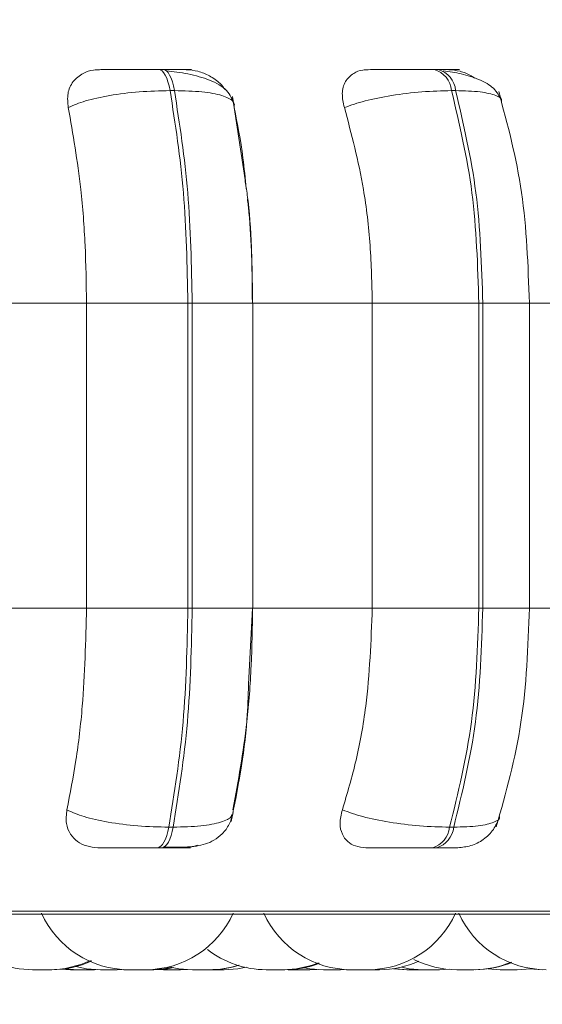
# Model space of a CAD drawing. Units: millimetres. Extents: x 470 to 882, y 3 to 283.
# Drawn here: x 539 to 540, y 89 to 90 of the extents above; entities that cross this region are included whole.
import ezdxf

# ---------------------------------------------------------------- set-up
doc = ezdxf.new("R2010")
doc.units = ezdxf.units.MM
doc.header["$PDSIZE"] = -1
doc.layers.add('DIMENSIONS', color=7, linetype='Continuous')
doc.styles.get("Standard").update_dxf_attribs({"font": 'arial.ttf'})
doc.dimstyles.new('ISO-25 - ab', dxfattribs={"dimtxt": 3, "dimasz": 2.5, "dimexe": 1.25, "dimexo": 0.625, "dimtad": 1, "dimdec": 0, "dimlfac": 20, "dimrnd": 5, "dimzin": 1, "dimtxsty": 'Standard', "dimcen": 2.5, "dimadec": 0, "dimazin": 0, "dimtfac": 1, "dimtdec": 0, "dimtmove": 0, "dimatfit": 3, "dimfxl": 1, "dimlwd": 15, "dimlwe": 15, "dimarcsym": 0})

# ---------------------------------------------------------------- blocks, each defined once
blk = doc.blocks.new('*D38')
at = {"layer": 'Defpoints', "color": 0, "lineweight": 15, "transparency": 16777216}
for p in [(538.8763, 89.9275), (582.5513, 89.9275), (582.5513, 73.6489)]:
    blk.add_point(p, dxfattribs=at)
at = {"layer": 'DIMENSIONS', "color": 0, "lineweight": 15, "transparency": 16777216}
for p, q in [((538.8763, 89.3025), (538.8763, 72.3989)), ((582.5513, 89.3025), (582.5513, 72.3989)), ((541.3763, 73.6489), (580.0513, 73.6489))]:
    blk.add_line(p, q, dxfattribs=at)
for points in [[(541.3763, 74.0655), (541.3763, 73.2322), (538.8763, 73.6489)], [(580.0513, 74.0655), (580.0513, 73.2322), (582.5513, 73.6489)]]:
    blk.add_solid(points, dxfattribs=at)
at = {"layer": 'DIMENSIONS', "color": 0, "lineweight": 15, "transparency": 16777216, "insert": (560.7138, 76.1964), "char_height": 3, "attachment_point": 5}
blk.add_mtext('875 [34,4"]', dxfattribs=at)

msp = doc.modelspace()

# ---------------------------------------------------------------- linework, layer by layer
at = {"color": 7, "linetype": 'Continuous', "lineweight": 15}
for p, q in [((539.4062, 89.7441), (539.4011, 89.7441)), ((539.7219, 89.7441), (539.7173, 89.7441)), ((539.4192, 89.7198), (539.4142, 89.7198)), ((539.7419, 89.7198), (539.7372, 89.7198)), ((539.5002, 89.6174), (539.486, 89.713)), ((539.173, 89.476), (539.3183, 89.476)), ((539.3183, 89.476), (539.4347, 89.476)), ((539.3183, 89.126), (539.3183, 89.476)), ((539.4347, 89.126), (539.4347, 89.476)), ((539.4347, 89.476), (539.4396, 89.476)), ((539.4396, 89.476), (539.4396, 89.126)), ((539.5089, 89.476), (539.6463, 89.476)), ((539.5092, 89.126), (539.5092, 89.476)), ((539.6463, 89.126), (539.6463, 89.476)), ((539.6463, 89.476), (539.7686, 89.476)), ((539.7686, 89.126), (539.7686, 89.476)), ((539.7686, 89.476), (539.7731, 89.476)), ((539.7731, 89.476), (539.7731, 89.126)), ((539.8233, 89.476), (539.9487, 89.476)), ((539.8266, 89.126), (539.8266, 89.476)), ((539.173, 89.126), (539.3183, 89.126)), ((539.3183, 89.126), (539.4347, 89.126)), ((539.4347, 89.126), (539.4396, 89.126)), ((539.5043, 89.0386), (539.5086, 89.126)), ((539.5089, 89.126), (539.6463, 89.126)), ((539.6463, 89.126), (539.7686, 89.126)), ((539.7686, 89.126), (539.7731, 89.126)), ((539.8233, 89.126), (539.9487, 89.126)), ((539.4128, 88.8745), (539.4178, 88.8745)), ((539.735, 88.8745), (539.7397, 88.8745)), ((539.3999, 88.851), (539.4049, 88.851)), ((539.7153, 88.851), (539.72, 88.851)), ((537.0211, 88.7748), (540.5911, 88.7748)), ((539.2775, 88.711), (539.2783, 88.711)), ((539.2891, 88.7116), (539.3, 88.711)), ((539.2933, 88.712), (539.3083, 88.711)), ((539.3085, 88.711), (539.3085, 88.711)), ((539.3089, 88.711), (539.31, 88.711)), ((539.3199, 88.711), (539.3218, 88.711)), ((539.3276, 88.711), (539.3309, 88.7111)), ((539.3534, 88.711), (539.3611, 88.7113)), ((539.3573, 88.7111), (539.3611, 88.711)), ((539.4011, 88.7112), (539.4067, 88.711)), ((539.4259, 88.711), (539.4337, 88.7113)), ((539.5506, 88.7111), (539.5553, 88.711)), ((539.5745, 88.711), (539.5825, 88.7113)), ((539.5905, 88.711), (539.5909, 88.711)), ((539.6097, 88.711), (539.6169, 88.7112)), ((539.6133, 88.7111), (539.6168, 88.711)), ((539.6706, 88.7121), (539.6859, 88.711)), ((539.7234, 88.711), (539.7343, 88.7115)), ((539.758, 88.711), (539.7607, 88.711)), ((539.7788, 88.7119), (539.7931, 88.711)), ((539.8269, 88.712), (539.8414, 88.711))]:
    msp.add_line(p, q, dxfattribs=at)
at = {"color": 8, "linetype": 'Continuous', "lineweight": 15}
for p, q in [((539.4396, 89.476), (539.5092, 89.476)), ((539.7731, 89.476), (539.8266, 89.476)), ((539.4396, 89.126), (539.5092, 89.126)), ((539.7731, 89.126), (539.8266, 89.126)), ((537.0088, 88.7781), (540.6035, 88.7781))]:
    msp.add_line(p, q, dxfattribs=at)
at = {"color": 7, "linetype": 'Continuous', "lineweight": 15, "flags": 128}
for points in [[(539.4142, 89.7198), (539.4131, 89.7251), (539.4118, 89.7299), (539.4103, 89.7341), (539.4086, 89.7376), (539.4068, 89.7404), (539.405, 89.7425), (539.403, 89.7437), (539.4011, 89.7441)], [(539.4061, 89.7441), (539.4081, 89.7437), (539.41, 89.7425), (539.4119, 89.7404), (539.4136, 89.7376), (539.4153, 89.7341), (539.4168, 89.7299), (539.4181, 89.7251), (539.4192, 89.7198)], [(539.3999, 88.851), (539.4018, 88.8514), (539.4037, 88.8526), (539.4055, 88.8546), (539.4072, 88.8573), (539.4088, 88.8607), (539.4103, 88.8648), (539.4116, 88.8694), (539.4128, 88.8745)], [(539.4178, 88.8745), (539.4167, 88.8694), (539.4153, 88.8648), (539.4139, 88.8607), (539.4122, 88.8573), (539.4105, 88.8546), (539.4087, 88.8526), (539.4068, 88.8514), (539.4049, 88.851)], [(539.3062, 88.7146), (539.3184, 88.7121), (539.3342, 88.711)], [(539.3913, 88.711), (539.4071, 88.7121), (539.4163, 88.7139)], [(539.3954, 88.711), (539.4112, 88.7121), (539.4184, 88.7134)], [(539.4147, 88.7139), (539.4241, 88.7121), (539.4398, 88.711)], [(539.4763, 88.711), (539.4921, 88.7121), (539.5015, 88.7139)], [(539.5682, 88.7133), (539.5747, 88.7121), (539.5904, 88.711)], [(539.6716, 88.7122), (539.6721, 88.7121), (539.6879, 88.711)], [(539.6798, 88.7138), (539.6884, 88.7121), (539.7042, 88.711)], [(539.8124, 88.711), (539.8281, 88.7121), (539.8304, 88.7125)]]:
    msp.add_lwpolyline(points, dxfattribs=at)
at = {"color": 7, "linetype": 'Continuous', "lineweight": 15}
for centre, radius, start, end in [((539.7097, 89.7175), 0.0276, 4.6063, 74.3236), ((539.7144, 89.7175), 0.0276, 4.6063, 74.3236), ((539.708, 88.8771), 0.0271, 285.5757, 354.4885), ((539.7127, 88.8771), 0.0271, 285.5757, 354.4885), ((539.367, 88.821), 0.11, 204.1477, 270), ((539.3862, 88.821), 0.11, 270, 335.8523), ((539.6222, 88.821), 0.11, 204.1477, 270), ((539.6414, 88.821), 0.11, 270, 335.8523), ((539.8459, 88.821), 0.11, 204.1477, 270), ((539.2563, 88.821), 0.11, 228.1088, 270), ((539.5244, 88.821), 0.11, 232.1894, 270), ((539.2756, 88.821), 0.11, 270, 295.501), ((539.2783, 88.821), 0.11, 270, 294.7349), ((539.6545, 88.821), 0.11, 270, 294.3411), ((539.7434, 88.821), 0.11, 243.2456, 270), ((539.7627, 88.821), 0.11, 270, 292.9413), ((539.4591, 88.821), 0.11, 270, 287.9093), ((539.4606, 88.821), 0.11, 270, 287.486), ((539.5437, 88.821), 0.11, 270, 291.7346), ((539.546, 88.821), 0.11, 270, 291.0948), ((539.7644, 88.821), 0.11, 270, 292.4459)]:
    msp.add_arc(centre, radius, start, end, dxfattribs=at)
for points, knots in [([(539.2974, 89.7003), (539.2968, 89.7058), (539.2957, 89.7167), (539.302, 89.7305), (539.3128, 89.7396), (539.3241, 89.7434), (539.3309, 89.7437), (539.3332, 89.7438)], [0, 0, 0, 0, 0.2479716, 0.4963137, 0.7329201, 0.9101579, 1, 1, 1, 1]), ([(539.3332, 89.7438), (539.3354, 89.7439), (539.3398, 89.7439), (539.3531, 89.744), (539.3663, 89.744), (539.3776, 89.7441), (539.3895, 89.7441), (539.3972, 89.7441), (539.4011, 89.7441)], [0, 0, 0, 0, 0.249946, 0.499272, 0.626637, 0.749893, 0.875921, 1, 1, 1, 1]), ([(539.4325, 89.7438), (539.4352, 89.7439), (539.4404, 89.7439), (539.4386, 89.744), (539.4329, 89.744), (539.426, 89.7441), (539.4171, 89.7441), (539.4097, 89.7441), (539.4061, 89.7441)], [0, 0, 0, 0, 0.249948, 0.499277, 0.626937, 0.749901, 0.876067, 1, 1, 1, 1]), ([(539.4882, 89.7033), (539.4859, 89.7092), (539.4815, 89.7206), (539.4611, 89.7322), (539.4398, 89.7381), (539.4223, 89.7411), (539.414, 89.742), (539.41, 89.7425)], [0, 0, 0, 0, 0.281295, 0.547082, 0.78821, 0.897991, 1, 1, 1, 1]), ([(539.4325, 89.7438), (539.4371, 89.7434), (539.4463, 89.7427), (539.4599, 89.7368), (539.4709, 89.7295), (539.4756, 89.7233), (539.4774, 89.7209)], [0, 0, 0, 0, 0.265368, 0.529693, 0.815582, 1, 1, 1, 1]), ([(539.6142, 89.7003), (539.613, 89.7058), (539.6106, 89.7167), (539.6145, 89.7305), (539.6232, 89.7396), (539.6332, 89.7434), (539.6395, 89.7437), (539.6416, 89.7438)], [0, 0, 0, 0, 0.247972, 0.496314, 0.73292, 0.910158, 1, 1, 1, 1]), ([(539.6416, 89.7438), (539.6451, 89.7439), (539.6521, 89.7439), (539.6679, 89.744), (539.6825, 89.744), (539.6943, 89.7441), (539.7063, 89.7441), (539.7135, 89.7441), (539.7172, 89.7441)], [0, 0, 0, 0, 0.249946, 0.499272, 0.626637, 0.749893, 0.875921, 1, 1, 1, 1]), ([(539.734, 89.7438), (539.7379, 89.7439), (539.7456, 89.7439), (539.7474, 89.744), (539.7443, 89.744), (539.7393, 89.7441), (539.7319, 89.7441), (539.7252, 89.7441), (539.7218, 89.7441)], [0, 0, 0, 0, 0.249948, 0.499277, 0.626937, 0.749901, 0.876067, 1, 1, 1, 1]), ([(539.7945, 89.7083), (539.7921, 89.7133), (539.7873, 89.7228), (539.7701, 89.7327), (539.7497, 89.7392), (539.7347, 89.7415), (539.7277, 89.7425)], [0, 0, 0, 0, 0.282479, 0.548067, 0.78867, 1, 1, 1, 1]), ([(539.734, 89.7438), (539.7383, 89.7434), (539.7468, 89.7426), (539.7573, 89.7386), (539.7622, 89.735), (539.7634, 89.7342)], [0, 0, 0, 0, 0.436046, 0.870378, 1, 1, 1, 1]), ([(539.2974, 89.7003), (539.3035, 89.703), (539.316, 89.7084), (539.3446, 89.7145), (539.379, 89.7189), (539.4024, 89.7195), (539.4142, 89.7198)], [0, 0, 0, 0, 0.236569, 0.482311, 0.737989, 1, 1, 1, 1]), ([(539.4879, 89.7003), (539.4879, 89.703), (539.4878, 89.7084), (539.4748, 89.7145), (539.4521, 89.7189), (539.4302, 89.7195), (539.4192, 89.7198)], [0, 0, 0, 0, 0.236569, 0.482311, 0.737989, 1, 1, 1, 1]), ([(539.6142, 89.7003), (539.6218, 89.703), (539.6371, 89.7084), (539.6684, 89.7145), (539.7038, 89.7189), (539.726, 89.7195), (539.7372, 89.7198)], [0, 0, 0, 0, 0.236569, 0.482311, 0.737989, 1, 1, 1, 1]), ([(539.8266, 89.476), (539.825, 89.5191), (539.8218, 89.6054), (539.8015, 89.681), (539.7913, 89.7188)], [0, 0, 0, 0, 0.499917, 1, 1, 1, 1]), ([(539.3183, 89.476), (539.318, 89.4981), (539.3173, 89.5424), (539.3114, 89.62), (539.3027, 89.6698), (539.2974, 89.7003)], [0, 0, 0, 0, 0.279107, 0.558214, 1, 1, 1, 1]), ([(539.4879, 89.7003), (539.4915, 89.6815), (539.4972, 89.6521), (539.5005, 89.619), (539.5017, 89.607)], [0, 0, 0, 0, 0.637554, 1, 1, 1, 1]), ([(539.6463, 89.476), (539.6457, 89.4981), (539.6447, 89.5424), (539.6356, 89.62), (539.6224, 89.6698), (539.6142, 89.7003)], [0, 0, 0, 0, 0.279107, 0.558214, 1, 1, 1, 1]), ([(539.5086, 89.476), (539.5083, 89.5189), (539.5078, 89.5684), (539.5011, 89.6116), (539.5002, 89.6174)], [0, 0, 0, 0, 0.866771, 1, 1, 1, 1]), ([(539.503, 89.5956), (539.5036, 89.5905), (539.5079, 89.5525), (539.5084, 89.5115), (539.5089, 89.476)], [0, 0, 0, 0, 0.136103, 1, 1, 1, 1]), ([(539.2958, 88.8944), (539.2995, 88.9131), (539.3067, 88.9504), (539.3159, 89.0278), (539.3174, 89.088), (539.3183, 89.126)], [0, 0, 0, 0, 0.269322, 0.538539, 1, 1, 1, 1]), ([(539.5089, 89.126), (539.5085, 89.1039), (539.5079, 89.0597), (539.5017, 88.9791), (539.4923, 88.9272), (539.4864, 88.8944)], [0, 0, 0, 0, 0.269142, 0.538283, 1, 1, 1, 1]), ([(539.6119, 88.8944), (539.6174, 88.9131), (539.6285, 88.9504), (539.6425, 89.0278), (539.6448, 89.088), (539.6463, 89.126)], [0, 0, 0, 0, 0.2693216, 0.5385391, 1, 1, 1, 1]), ([(539.7886, 88.8751), (539.7996, 88.9141), (539.8215, 88.9917), (539.8249, 89.0813), (539.8266, 89.126)], [0, 0, 0, 0, 0.5015391, 1, 1, 1, 1]), ([(539.4843, 88.8812), (539.4918, 88.9186), (539.5017, 88.9678), (539.5038, 89.0249), (539.5043, 89.0386)], [0, 0, 0, 0, 0.759314, 1, 1, 1, 1]), ([(539.3313, 88.851), (539.3269, 88.8514), (539.318, 88.8522), (539.3073, 88.8579), (539.2991, 88.8666), (539.2941, 88.879), (539.2952, 88.8891), (539.2958, 88.8944)], [0, 0, 0, 0, 0.1746988, 0.3486231, 0.5383048, 0.755976, 1, 1, 1, 1]), ([(539.2958, 88.8944), (539.3019, 88.8917), (539.3144, 88.8862), (539.3429, 88.8799), (539.3773, 88.8754), (539.4008, 88.8748), (539.4128, 88.8745)], [0, 0, 0, 0, 0.235264, 0.480708, 0.736689, 1, 1, 1, 1]), ([(539.4067, 88.8514), (539.4162, 88.8514), (539.434, 88.8515), (539.4512, 88.8534), (539.4648, 88.8592), (539.4744, 88.8666), (539.4827, 88.8773), (539.4853, 88.8866), (539.4867, 88.8912)], [0, 0, 0, 0, 0.27136, 0.509714, 0.627281, 0.748652, 0.87412, 1, 1, 1, 1]), ([(539.6387, 88.851), (539.6346, 88.8514), (539.6265, 88.8522), (539.6173, 88.8579), (539.611, 88.8666), (539.6082, 88.879), (539.6106, 88.8891), (539.6119, 88.8944)], [0, 0, 0, 0, 0.174699, 0.348623, 0.538305, 0.755976, 1, 1, 1, 1]), ([(539.6119, 88.8944), (539.6193, 88.8917), (539.6346, 88.8862), (539.6658, 88.8799), (539.7014, 88.8754), (539.7237, 88.8748), (539.735, 88.8745)], [0, 0, 0, 0, 0.2352636, 0.4807075, 0.7366892, 1, 1, 1, 1]), ([(539.7443, 88.851), (539.7494, 88.8515), (539.7599, 88.8524), (539.7742, 88.8599), (539.786, 88.8713), (539.7902, 88.8812), (539.7922, 88.8861)], [0, 0, 0, 0, 0.238802, 0.493006, 0.750955, 1, 1, 1, 1]), ([(539.3313, 88.851), (539.3334, 88.851), (539.3377, 88.851), (539.3509, 88.851), (539.3643, 88.851), (539.3758, 88.851), (539.388, 88.851), (539.3959, 88.851), (539.3999, 88.851)], [0, 0, 0, 0, 0.250048, 0.49928, 0.626958, 0.74996, 0.876123, 1, 1, 1, 1]), ([(539.4049, 88.851), (539.4086, 88.851), (539.4162, 88.851), (539.4251, 88.851), (539.432, 88.851), (539.4375, 88.851), (539.4388, 88.851), (539.4332, 88.851), (539.4304, 88.851)], [0, 0, 0, 0, 0.123743, 0.250032, 0.372758, 0.500715, 0.749949, 1, 1, 1, 1]), ([(539.4457, 88.8538), (539.4428, 88.8528), (539.4377, 88.8512), (539.4326, 88.8511), (539.4304, 88.851)], [0, 0, 0, 0, 0.568344, 1, 1, 1, 1]), ([(539.6387, 88.851), (539.6422, 88.851), (539.6491, 88.851), (539.6649, 88.851), (539.6797, 88.851), (539.6918, 88.851), (539.7041, 88.851), (539.7116, 88.851), (539.7153, 88.851)], [0, 0, 0, 0, 0.250048, 0.49928, 0.626958, 0.74996, 0.876123, 1, 1, 1, 1]), ([(539.72, 88.851), (539.7234, 88.851), (539.7302, 88.851), (539.7378, 88.851), (539.7423, 88.851), (539.7448, 88.851), (539.7443, 88.851), (539.7443, 88.851)], [0, 0, 0, 0, 0.246309, 0.497686, 0.74197, 0.996668, 1, 1, 1, 1]), ([(539.2563, 88.711), (539.2565, 88.711), (539.2568, 88.711), (539.2586, 88.711), (539.2605, 88.711), (539.2617, 88.711), (539.2623, 88.711), (539.2625, 88.711), (539.2636, 88.711), (539.2655, 88.711), (539.2678, 88.711), (539.2691, 88.711), (539.2696, 88.711), (539.2697, 88.711), (539.2698, 88.711), (539.271, 88.711), (539.2727, 88.711), (539.2743, 88.711), (539.2753, 88.711), (539.2755, 88.711), (539.2756, 88.711)], [0, 0, 0, 0, 0.124114, 0.248554, 0.311424, 0.374215, 0.374797, 0.379258, 0.391546, 0.498725, 0.561682, 0.624543, 0.624691, 0.625753, 0.628612, 0.639282, 0.749848, 0.837161, 0.897423, 1, 1, 1, 1]), ([(539.2739, 88.711), (539.2744, 88.711), (539.2761, 88.711), (539.2769, 88.711), (539.2775, 88.711)], [0, 0, 0, 0, 0.335533, 1, 1, 1, 1]), ([(539.3001, 88.711), (539.3001, 88.711), (539.3, 88.711), (539.3005, 88.711), (539.3014, 88.711), (539.3028, 88.711), (539.3039, 88.711), (539.3045, 88.711), (539.3056, 88.711), (539.3074, 88.711), (539.3097, 88.711), (539.311, 88.711), (539.3118, 88.711), (539.313, 88.711), (539.3154, 88.711), (539.3169, 88.711), (539.3177, 88.711)], [0, 0, 0, 0, 0.032904, 0.106864, 0.233171, 0.309767, 0.386264, 0.38866, 0.408476, 0.539087, 0.616353, 0.693503, 0.696128, 0.716288, 0.846644, 1, 1, 1, 1]), ([(539.31, 88.711), (539.3108, 88.711), (539.312, 88.711), (539.3143, 88.711), (539.3155, 88.711), (539.3162, 88.711), (539.3164, 88.711), (539.3176, 88.711), (539.3195, 88.711), (539.3217, 88.711), (539.3228, 88.711), (539.3234, 88.711), (539.3234, 88.711), (539.3235, 88.711), (539.3245, 88.711), (539.3261, 88.711), (539.3271, 88.711), (539.3276, 88.711), (539.3275, 88.711), (539.3275, 88.711)], [0, 0, 0, 0, 0.153378, 0.230869, 0.308262, 0.308979, 0.314478, 0.329623, 0.461726, 0.539324, 0.616804, 0.616986, 0.618295, 0.62182, 0.63497, 0.771248, 0.878866, 0.953143, 1, 1, 1, 1]), ([(539.3342, 88.711), (539.3342, 88.711), (539.334, 88.711), (539.3347, 88.711), (539.3352, 88.711)], [0, 0, 0, 0, 0.151895, 1, 1, 1, 1]), ([(539.3352, 88.711), (539.3359, 88.711), (539.3369, 88.711), (539.339, 88.711), (539.3402, 88.711), (539.3408, 88.711), (539.341, 88.711), (539.3422, 88.711), (539.344, 88.711), (539.3464, 88.711), (539.3476, 88.711), (539.3481, 88.711), (539.3482, 88.711), (539.3483, 88.711), (539.3494, 88.711), (539.3511, 88.711), (539.3525, 88.711), (539.3533, 88.711), (539.3533, 88.711), (539.3534, 88.711)], [0, 0, 0, 0, 0.145877, 0.219578, 0.293186, 0.293868, 0.299098, 0.313502, 0.439145, 0.512947, 0.586638, 0.586811, 0.588056, 0.591408, 0.603915, 0.733529, 0.835883, 0.906527, 1, 1, 1, 1]), ([(539.3611, 88.711), (539.3611, 88.711), (539.3608, 88.711), (539.3615, 88.711), (539.3626, 88.711), (539.3639, 88.711), (539.3654, 88.711), (539.3665, 88.711), (539.3671, 88.711), (539.3671, 88.711)], [0, 0, 0, 0, 0.002741, 0.305215, 0.502055, 0.666865, 0.831698, 0.996318, 1, 1, 1, 1]), ([(539.367, 88.711), (539.3671, 88.711), (539.3674, 88.711), (539.3693, 88.711), (539.3712, 88.711), (539.3723, 88.711), (539.373, 88.711), (539.3731, 88.711), (539.3743, 88.711), (539.3761, 88.711), (539.3785, 88.711), (539.3797, 88.711), (539.3803, 88.711), (539.3803, 88.711), (539.3805, 88.711), (539.3816, 88.711), (539.3834, 88.711), (539.385, 88.711), (539.386, 88.711), (539.3862, 88.711), (539.3863, 88.711)], [0, 0, 0, 0, 0.124114, 0.248554, 0.311424, 0.374215, 0.374797, 0.379258, 0.391546, 0.498725, 0.561682, 0.624543, 0.624691, 0.625753, 0.628612, 0.639282, 0.749848, 0.837161, 0.897423, 1, 1, 1, 1]), ([(539.386, 88.711), (539.3871, 88.711), (539.3888, 88.711), (539.3904, 88.711), (539.3909, 88.711), (539.3912, 88.711), (539.3913, 88.711), (539.3917, 88.711), (539.3918, 88.711), (539.3919, 88.711)], [0, 0, 0, 0, 0.332185, 0.500013, 0.66763, 0.669183, 0.681091, 0.713892, 1, 1, 1, 1]), ([(539.3862, 88.711), (539.387, 88.711), (539.3884, 88.711), (539.3898, 88.711), (539.3904, 88.711), (539.3907, 88.711), (539.3911, 88.711), (539.3913, 88.711), (539.3914, 88.711)], [0, 0, 0, 0, 0.26888, 0.452747, 0.636336, 0.642064, 0.689254, 1, 1, 1, 1]), ([(539.3877, 88.711), (539.3881, 88.711), (539.3893, 88.711), (539.3895, 88.711), (539.3896, 88.711)], [0, 0, 0, 0, 0.3603719, 1, 1, 1, 1]), ([(539.3919, 88.711), (539.3922, 88.711), (539.3932, 88.711), (539.3942, 88.711), (539.3952, 88.711), (539.3954, 88.711), (539.3955, 88.711)], [0, 0, 0, 0, 0.112951, 0.425223, 0.640751, 1, 1, 1, 1]), ([(539.4067, 88.711), (539.4067, 88.711), (539.4066, 88.711), (539.4068, 88.711), (539.4069, 88.711), (539.4072, 88.711), (539.408, 88.711), (539.4095, 88.711), (539.4105, 88.711), (539.4112, 88.711), (539.4123, 88.711), (539.4146, 88.711), (539.417, 88.711), (539.4183, 88.711)], [0, 0, 0, 0, 0.003749, 0.114161, 0.117619, 0.146221, 0.334738, 0.446261, 0.557616, 0.561404, 0.590503, 0.778653, 1, 1, 1, 1]), ([(539.4183, 88.711), (539.4195, 88.711), (539.4213, 88.711), (539.4232, 88.711), (539.424, 88.711), (539.4244, 88.711), (539.4245, 88.711), (539.4251, 88.711), (539.4259, 88.711), (539.4259, 88.711), (539.426, 88.711)], [0, 0, 0, 0, 0.28439, 0.428071, 0.571572, 0.572901, 0.583096, 0.611178, 0.856121, 1, 1, 1, 1]), ([(539.4398, 88.711), (539.4398, 88.711), (539.4398, 88.711), (539.4398, 88.711), (539.4403, 88.711), (539.4418, 88.711), (539.4426, 88.711)], [0, 0, 0, 0, 0.0069773, 0.0728597, 0.49885, 1, 1, 1, 1]), ([(539.4414, 88.711), (539.4414, 88.711), (539.4413, 88.711), (539.4418, 88.711), (539.4427, 88.711), (539.4433, 88.711), (539.4435, 88.711)], [0, 0, 0, 0, 0.102689, 0.576406, 0.863685, 1, 1, 1, 1]), ([(539.4426, 88.711), (539.4436, 88.711), (539.4451, 88.711), (539.4475, 88.711), (539.4488, 88.711), (539.4495, 88.711), (539.4497, 88.711), (539.4509, 88.711), (539.4527, 88.711), (539.4548, 88.711), (539.4558, 88.711), (539.4562, 88.711), (539.4563, 88.711), (539.4564, 88.711), (539.4572, 88.711), (539.4584, 88.711), (539.459, 88.711), (539.459, 88.711), (539.459, 88.711)], [0, 0, 0, 0, 0.165699, 0.249414, 0.333024, 0.333799, 0.339739, 0.3561, 0.498815, 0.582646, 0.66635, 0.666546, 0.667961, 0.671768, 0.685975, 0.8332, 0.949462, 1, 1, 1, 1]), ([(539.4504, 88.711), (539.4506, 88.711), (539.4508, 88.711), (539.4512, 88.711), (539.4524, 88.711), (539.455, 88.711), (539.4568, 88.711), (539.4578, 88.711)], [0, 0, 0, 0, 0.072091, 0.080037, 0.141073, 0.535721, 1, 1, 1, 1]), ([(539.4578, 88.711), (539.4586, 88.711), (539.4598, 88.711), (539.4605, 88.711), (539.4606, 88.711), (539.4606, 88.711)], [0, 0, 0, 0, 0.497558, 0.748937, 1, 1, 1, 1]), ([(539.4606, 88.711), (539.4609, 88.711), (539.4611, 88.711), (539.4616, 88.711), (539.4626, 88.711), (539.4644, 88.711), (539.4667, 88.711), (539.468, 88.711), (539.4688, 88.711), (539.47, 88.711), (539.4724, 88.711), (539.4739, 88.711), (539.4747, 88.711)], [0, 0, 0, 0, 0.06182, 0.065482, 0.095774, 0.295431, 0.413543, 0.531477, 0.535489, 0.566307, 0.765575, 1, 1, 1, 1]), ([(539.4747, 88.711), (539.4753, 88.711), (539.4762, 88.711), (539.4763, 88.711), (539.4763, 88.711)], [0, 0, 0, 0, 0.6706364, 1, 1, 1, 1]), ([(539.5245, 88.711), (539.5245, 88.711), (539.5245, 88.711), (539.5257, 88.711), (539.5264, 88.711)], [0, 0, 0, 0, 0.398488, 1, 1, 1, 1]), ([(539.5264, 88.711), (539.5273, 88.711), (539.5286, 88.711), (539.5309, 88.711), (539.5322, 88.711), (539.5328, 88.711), (539.533, 88.711), (539.5343, 88.711), (539.5361, 88.711), (539.5383, 88.711), (539.5394, 88.711), (539.5399, 88.711), (539.5399, 88.711), (539.5401, 88.711), (539.541, 88.711), (539.5424, 88.711), (539.5434, 88.711), (539.5436, 88.711), (539.5437, 88.711)], [0, 0, 0, 0, 0.160919, 0.242219, 0.323417, 0.324169, 0.329938, 0.345827, 0.484425, 0.565837, 0.647126, 0.647318, 0.648691, 0.652389, 0.666185, 0.809164, 0.922072, 1, 1, 1, 1]), ([(539.5436, 88.711), (539.5438, 88.711), (539.5448, 88.711), (539.5455, 88.711), (539.546, 88.711), (539.546, 88.711), (539.5459, 88.711)], [0, 0, 0, 0, 0.064833, 0.622288, 0.903928, 1, 1, 1, 1]), ([(539.5498, 88.711), (539.5498, 88.711), (539.5498, 88.711), (539.5504, 88.711), (539.551, 88.711), (539.5515, 88.711), (539.5522, 88.711), (539.5536, 88.711), (539.5557, 88.711), (539.5569, 88.711), (539.5577, 88.711), (539.559, 88.711), (539.5615, 88.711), (539.5636, 88.711), (539.5647, 88.711)], [0, 0, 0, 0, 0.094094, 0.184583, 0.274953, 0.277784, 0.301194, 0.455493, 0.546773, 0.637915, 0.641016, 0.664832, 0.818831, 1, 1, 1, 1]), ([(539.5553, 88.711), (539.5553, 88.711), (539.5553, 88.711), (539.5555, 88.711), (539.5558, 88.711), (539.5568, 88.711), (539.5586, 88.711), (539.5596, 88.711)], [0, 0, 0, 0, 0.201096, 0.207937, 0.260487, 0.600269, 1, 1, 1, 1]), ([(539.5596, 88.711), (539.5607, 88.711), (539.5624, 88.711), (539.565, 88.711), (539.5662, 88.711), (539.5669, 88.711), (539.5671, 88.711), (539.5683, 88.711), (539.57, 88.711), (539.5718, 88.711), (539.5726, 88.711), (539.573, 88.711), (539.5737, 88.711), (539.5744, 88.711), (539.5745, 88.711), (539.5745, 88.711)], [0, 0, 0, 0, 0.180897, 0.272291, 0.36357, 0.364415, 0.3709, 0.388762, 0.544568, 0.636087, 0.727468, 0.730319, 0.753808, 0.908481, 1, 1, 1, 1]), ([(539.5684, 88.711), (539.5686, 88.711), (539.5687, 88.711), (539.5688, 88.711), (539.5688, 88.711), (539.569, 88.711), (539.5689, 88.711), (539.5689, 88.711)], [0, 0, 0, 0, 0.440864, 0.446224, 0.487327, 0.600542, 1, 1, 1, 1]), ([(539.5912, 88.711), (539.5913, 88.711), (539.5917, 88.711), (539.5924, 88.711), (539.5929, 88.711)], [0, 0, 0, 0, 0.388997, 1, 1, 1, 1]), ([(539.5929, 88.711), (539.5938, 88.711), (539.5952, 88.711), (539.5976, 88.711), (539.5989, 88.711), (539.5995, 88.711), (539.5997, 88.711), (539.601, 88.711), (539.6028, 88.711), (539.605, 88.711), (539.606, 88.711), (539.6065, 88.711), (539.6065, 88.711), (539.6066, 88.711), (539.6075, 88.711), (539.6088, 88.711), (539.6096, 88.711), (539.6097, 88.711), (539.6097, 88.711)], [0, 0, 0, 0, 0.160919, 0.242219, 0.323417, 0.324169, 0.329938, 0.345827, 0.484425, 0.565837, 0.647126, 0.647318, 0.648691, 0.652389, 0.666185, 0.809164, 0.922072, 1, 1, 1, 1]), ([(539.6169, 88.711), (539.6169, 88.711), (539.6168, 88.711), (539.6173, 88.711), (539.6182, 88.711), (539.6196, 88.711), (539.6207, 88.711), (539.6213, 88.711), (539.6216, 88.711), (539.622, 88.711), (539.6222, 88.711)], [0, 0, 0, 0, 0.076195, 0.247466, 0.539953, 0.717328, 0.894471, 0.900019, 0.945908, 1, 1, 1, 1]), ([(539.6223, 88.711), (539.6222, 88.711), (539.6222, 88.711), (539.6231, 88.711), (539.6238, 88.711)], [0, 0, 0, 0, 0.331369, 1, 1, 1, 1]), ([(539.6238, 88.711), (539.6246, 88.711), (539.6258, 88.711), (539.6281, 88.711), (539.6293, 88.711), (539.63, 88.711), (539.6301, 88.711), (539.6314, 88.711), (539.6332, 88.711), (539.6355, 88.711), (539.6366, 88.711), (539.6371, 88.711), (539.6372, 88.711), (539.6373, 88.711), (539.6383, 88.711), (539.6398, 88.711), (539.6409, 88.711), (539.6414, 88.711), (539.6413, 88.711), (539.6413, 88.711)], [0, 0, 0, 0, 0.152972, 0.230257, 0.307445, 0.30816, 0.313644, 0.328749, 0.460503, 0.537894, 0.615169, 0.615351, 0.616656, 0.620171, 0.633287, 0.769204, 0.876537, 0.950616, 1, 1, 1, 1]), ([(539.6252, 88.711), (539.6252, 88.711), (539.6251, 88.711), (539.6255, 88.711), (539.6264, 88.711), (539.6279, 88.711), (539.6289, 88.711), (539.6296, 88.711), (539.6297, 88.711), (539.6299, 88.711), (539.6299, 88.711)], [0, 0, 0, 0, 0.0745507, 0.2567671, 0.5679482, 0.7566593, 0.9451248, 0.9510273, 0.9998482, 1, 1, 1, 1]), ([(539.6361, 88.711), (539.6362, 88.711), (539.6364, 88.711), (539.6376, 88.711), (539.6385, 88.711), (539.6391, 88.711), (539.6391, 88.711)], [0, 0, 0, 0, 0.465972, 0.7309, 0.961331, 1, 1, 1, 1]), ([(539.6371, 88.711), (539.6371, 88.711), (539.6378, 88.711), (539.6385, 88.711), (539.6391, 88.711)], [0, 0, 0, 0, 0.047537, 1, 1, 1, 1]), ([(539.6407, 88.711), (539.6412, 88.711), (539.6428, 88.711), (539.6459, 88.711), (539.6482, 88.711), (539.6494, 88.711)], [0, 0, 0, 0, 0.192277, 0.600855, 1, 1, 1, 1]), ([(539.6412, 88.711), (539.6424, 88.711), (539.6442, 88.711), (539.6468, 88.711), (539.648, 88.711), (539.6486, 88.711), (539.6488, 88.711), (539.6499, 88.711), (539.6515, 88.711), (539.653, 88.711), (539.6535, 88.711), (539.6539, 88.711), (539.6543, 88.711), (539.6544, 88.711), (539.6545, 88.711)], [0, 0, 0, 0, 0.1991203, 0.2997208, 0.400195, 0.4011258, 0.408264, 0.4279258, 0.5994265, 0.7001656, 0.8007522, 0.8038906, 0.8297454, 1, 1, 1, 1]), ([(539.6428, 88.711), (539.6434, 88.711), (539.6443, 88.711), (539.6444, 88.711), (539.6444, 88.711)], [0, 0, 0, 0, 0.664353, 1, 1, 1, 1]), ([(539.6861, 88.711), (539.686, 88.711), (539.6859, 88.711), (539.6866, 88.711), (539.6873, 88.711), (539.6878, 88.711), (539.688, 88.711)], [0, 0, 0, 0, 0.266333, 0.60024, 0.890668, 1, 1, 1, 1]), ([(539.688, 88.711), (539.6879, 88.711), (539.6879, 88.711), (539.6885, 88.711), (539.6892, 88.711), (539.6896, 88.711), (539.6903, 88.711), (539.6922, 88.711), (539.6944, 88.711), (539.6957, 88.711)], [0, 0, 0, 0, 0.145271, 0.288556, 0.431624, 0.436491, 0.473878, 0.715613, 1, 1, 1, 1]), ([(539.6931, 88.711), (539.6933, 88.711), (539.6947, 88.711), (539.6962, 88.711), (539.6975, 88.711)], [0, 0, 0, 0, 0.191724, 1, 1, 1, 1]), ([(539.6957, 88.711), (539.6969, 88.711), (539.6988, 88.711), (539.7013, 88.711), (539.7024, 88.711), (539.7029, 88.711), (539.7031, 88.711), (539.7036, 88.711), (539.7039, 88.711), (539.7042, 88.711)], [0, 0, 0, 0, 0.401304, 0.604053, 0.806547, 0.808423, 0.82281, 0.862436, 1, 1, 1, 1]), ([(539.7042, 88.711), (539.7042, 88.711), (539.7042, 88.711), (539.7042, 88.711), (539.7046, 88.711), (539.7057, 88.711), (539.7066, 88.711), (539.7071, 88.711), (539.708, 88.711), (539.7102, 88.711), (539.7125, 88.711), (539.7138, 88.711)], [0, 0, 0, 0, 0.003904, 0.036191, 0.249004, 0.374899, 0.500604, 0.504881, 0.53773, 0.750128, 1, 1, 1, 1]), ([(539.7138, 88.711), (539.7151, 88.711), (539.717, 88.711), (539.7192, 88.711), (539.7202, 88.711), (539.7207, 88.711), (539.7208, 88.711), (539.7216, 88.711), (539.7227, 88.711), (539.7234, 88.711), (539.7234, 88.711), (539.7234, 88.711)], [0, 0, 0, 0, 0.248667, 0.374299, 0.499774, 0.500936, 0.509851, 0.534405, 0.748579, 0.874385, 1, 1, 1, 1]), ([(539.7435, 88.711), (539.7435, 88.711), (539.7435, 88.711), (539.7442, 88.711), (539.7457, 88.711), (539.7467, 88.711), (539.7472, 88.711)], [0, 0, 0, 0, 0.144775, 0.551108, 0.776232, 1, 1, 1, 1]), ([(539.7453, 88.711), (539.7453, 88.711), (539.7453, 88.711), (539.7461, 88.711), (539.7468, 88.711), (539.7472, 88.711), (539.7472, 88.711)], [0, 0, 0, 0, 0.399166, 0.697228, 0.994902, 1, 1, 1, 1]), ([(539.7472, 88.711), (539.7483, 88.711), (539.7499, 88.711), (539.7524, 88.711), (539.7537, 88.711), (539.7544, 88.711), (539.7545, 88.711), (539.7558, 88.711), (539.7575, 88.711), (539.7594, 88.711), (539.7603, 88.711), (539.7607, 88.711), (539.7607, 88.711), (539.7608, 88.711), (539.7616, 88.711), (539.7625, 88.711), (539.7626, 88.711), (539.7627, 88.711)], [0, 0, 0, 0, 0.1745186, 0.2626897, 0.3507502, 0.351566, 0.3578223, 0.3750548, 0.5253662, 0.6136588, 0.7018178, 0.7020251, 0.7035147, 0.7075249, 0.7224876, 0.8775494, 1, 1, 1, 1]), ([(539.7931, 88.711), (539.7931, 88.711), (539.7932, 88.711), (539.7934, 88.711), (539.7936, 88.711), (539.7946, 88.711), (539.7964, 88.711), (539.7974, 88.711)], [0, 0, 0, 0, 0.201096, 0.207937, 0.260487, 0.600269, 1, 1, 1, 1]), ([(539.7974, 88.711), (539.7986, 88.711), (539.8003, 88.711), (539.8028, 88.711), (539.8041, 88.711), (539.8047, 88.711), (539.8049, 88.711), (539.8061, 88.711), (539.8078, 88.711), (539.8096, 88.711), (539.8104, 88.711), (539.8109, 88.711), (539.8116, 88.711), (539.8123, 88.711), (539.8124, 88.711), (539.8124, 88.711)], [0, 0, 0, 0, 0.180897, 0.272291, 0.36357, 0.364415, 0.3709, 0.388762, 0.544568, 0.636087, 0.727468, 0.730319, 0.753808, 0.908481, 1, 1, 1, 1])]:
    msp.add_open_spline(points, degree=3, knots=knots, dxfattribs=at)
for points in [[(539.4347, 89.476), (539.4338, 89.5189), (539.432, 89.6047), (539.4201, 89.6814), (539.4142, 89.7198)], [(539.4192, 89.7198), (539.4251, 89.6814), (539.4369, 89.6047), (539.4387, 89.5189), (539.4396, 89.476)], [(539.7686, 89.476), (539.7672, 89.5189), (539.7644, 89.6047), (539.7463, 89.6814), (539.7372, 89.7198)], [(539.7419, 89.7198), (539.7509, 89.6814), (539.769, 89.6047), (539.7717, 89.5189), (539.7731, 89.476)], [(539.4128, 88.8745), (539.4191, 88.9139), (539.4318, 88.9927), (539.4337, 89.0816), (539.4347, 89.126)], [(539.4396, 89.126), (539.4387, 89.0816), (539.4367, 88.9927), (539.4241, 88.9139), (539.4178, 88.8745)], [(539.735, 88.8745), (539.7447, 88.9139), (539.7641, 88.9927), (539.7671, 89.0816), (539.7686, 89.126)], [(539.7731, 89.126), (539.7716, 89.0816), (539.7687, 88.9927), (539.7494, 88.9139), (539.7397, 88.8745)]]:
    msp.add_open_spline(points, degree=3, dxfattribs=at)
at = {"color": 8, "linetype": 'Continuous', "lineweight": 15}
for points, knots in [([(539.7946, 89.7078), (539.7946, 89.7078), (539.7958, 89.7105), (539.7887, 89.7144), (539.7719, 89.7189), (539.752, 89.7195), (539.7419, 89.7198)], [0, 0, 0, 0, 0.007029, 0.326658, 0.65921, 1, 1, 1, 1]), ([(539.485, 88.8892), (539.4849, 88.8884), (539.4844, 88.8847), (539.4732, 88.88), (539.4509, 88.8754), (539.4289, 88.8748), (539.4178, 88.8745)], [0, 0, 0, 0, 0.092612, 0.38384, 0.687572, 1, 1, 1, 1]), ([(539.7923, 88.8868), (539.7923, 88.8868), (539.7935, 88.884), (539.7866, 88.88), (539.7698, 88.8754), (539.7498, 88.8748), (539.7397, 88.8745)], [0, 0, 0, 0, 0.005355, 0.324589, 0.657528, 1, 1, 1, 1])]:
    msp.add_open_spline(points, degree=3, knots=knots, dxfattribs=at)

# ---------------------------------------------------------------- dimensions: what is measured, and where the dimension line sits
at = {"layer": 'DIMENSIONS', "lineweight": 15}
dim = msp.add_linear_dim(base=(582.551313831, 73.648857523), p1=(538.876313831, 89.9274638474), p2=(582.551313831, 89.9274638474), dimstyle='ISO-25 - ab', dxfattribs=at)
dim.commit()
dim.dimension.update_dxf_attribs({"geometry": '*D38', "text_midpoint": (560.713813831, 76.1964359677)})

doc.saveas('drawing.dxf')
